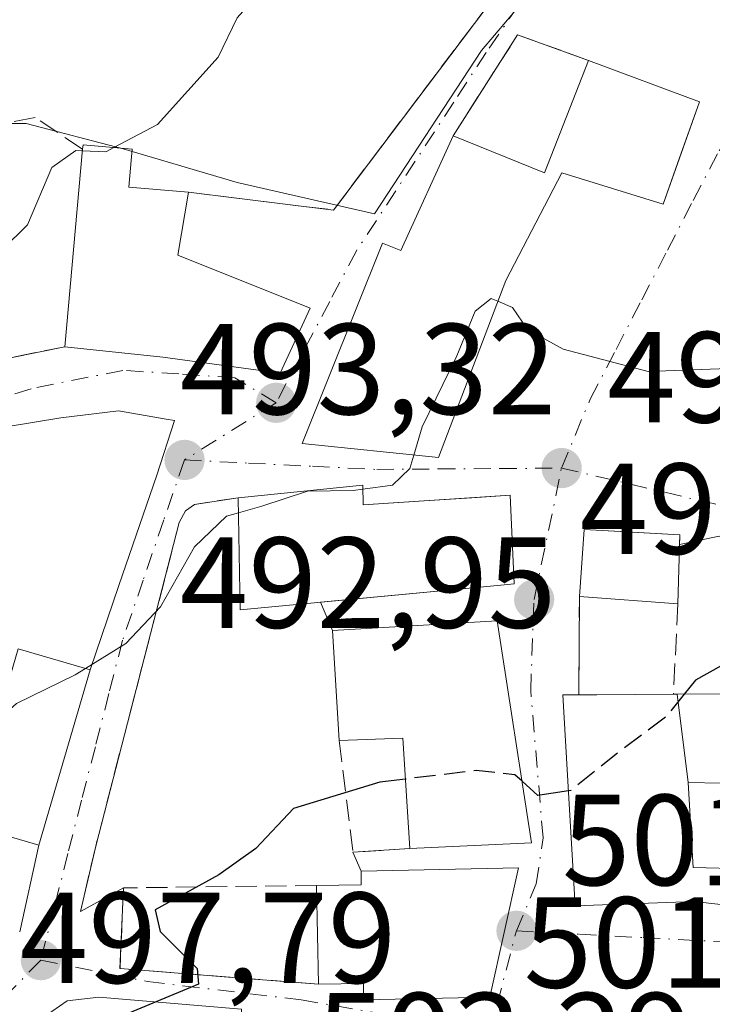
# Model space of a CAD drawing. Units: metres. Extents: x 645214 to 648681, y 4718386 to 4720772.
# Drawn here: x 647258 to 647312, y 4720123 to 4720200 of the extents above; entities that cross this region are included whole.
import ezdxf

# ---------------------------------------------------------------- set-up
doc = ezdxf.new("R2010")
doc.units = ezdxf.units.M
doc.header["$MEASUREMENT"] = 0
doc.linetypes.add('DGN Style 3', pattern=[2.307223458686699, 1.648016756204785, -0.6592067024819142])
doc.linetypes.add('DGN Style 4', pattern=[2.6384748266838614, 1.318413404963828, -0.6592067024819142, 0.001648016756204785, -0.6592067024819142])
for name, color, linetype, lineweight in [('Curva de nivel maestra', 30, 'Continuous', 30), ('Curva de nivel maestra oculto', 30, 'DGN Style 3', 30), ('Curva de nivel normal', 30, 'Continuous', 0), ('Edificación Cxs', 1, 'Continuous', 13), ('Matorral CxS', 135, 'Continuous', 0), ('Muro lineal', 1, 'DGN Style 3', 13), ('Núcleo urbano CxS', 7, 'Continuous', 0), ('Obra de contención lineal', 1, 'DGN Style 3', 13), ('Prado CxS', 92, 'Continuous', 0), ('Punto de cota en terreno', 7, 'Continuous', 0), ('Rótulo de punto de cota en terreno', 7, 'Continuous', 0), ('Vía urbana Cxs', 4, 'Continuous', 0), ('Vía urbana eje', 4, 'DGN Style 4', 0)]:
    doc.layers.add(name, color=color, linetype=linetype, lineweight=lineweight)
doc.styles.add('Style-Arial', font='txt')

# ---------------------------------------------------------------- blocks, each defined once
blk = doc.blocks.new('*U16')
at = {"layer": 'Matorral CxS', "color": 135, "linetype": 'Continuous', "lineweight": 0}
blk.add_polyline3d([(647305.0554999998, 4720210.3895, 491.4777000000031), (647293.9841, 4720197.2985, 491.4229999999953), (647285.7023, 4720184.658500001, 491.7559999999939), (647275.0443000002, 4720187.0789, 490.6049000000058), (647266.2259000001, 4720189.692500001, 489.1707000000025), (647258.7138999999, 4720191.6503, 488.1220999999932), (647250.2229000004, 4720191.6503, 487.0543000000035)], dxfattribs=at)
blk = doc.blocks.new('5PATER')
at = {"layer": 'Prado CxS', "linetype": 'Continuous', "lineweight": 0}
h = blk.add_hatch(color=51, dxfattribs=at)
edge = h.paths.add_edge_path()
edge.add_ellipse((0, 0), major_axis=(-0.1095731443231308, -0.1110710700762829), ratio=0.9994222409660322, start_angle=0, end_angle=360)
blk = doc.blocks.new('*U53')
at = {"layer": 'Vía urbana Cxs', "color": 4, "linetype": 'Continuous', "lineweight": 0}
for points in [[(647251.2301000003, 4720172.2601, 493.7002000000066), (647261.7100999998, 4720174.380100001, 494.7480000000069), (647269.3000999996, 4720173.5601, 495.6064000000042), (647278.3901000004, 4720172.340100001, 496.7017999999953), (647280.7001, 4720177.360099999, 497.1373000000021), (647270.4600999998, 4720181.470100001, 497.087400000004), (647271.2801000001, 4720186.3301, 495.3892000000051), (647282.5201000003, 4720184.960100001, 495.366399999999), (647300.6901000004, 4720209.020099999, 493.5316000000021)], [(647258.2100999998, 4720129.090100001, 500.4789000000019), (647259.6901000004, 4720135.800100001, 499.1475999999967), (647263.6700999998, 4720149.380100001, 498.7453999999998), (647265.8822999997, 4720155.899900001, 497.6540999999997), (647268.8448000001, 4720164.434699999, 495.4557999999961), (647270.1925999997, 4720168.667199999, 494.735799999995), (647269.5568000004, 4720168.7806, 494.9582999999984), (647265.8526, 4720169.4156, 494.998900000006), (647261.4075999996, 4720168.886399999, 493.9704000000056), (647253.0467999997, 4720167.510600001, 492.5791000000027)], [(647312.3929000003, 4720159.722999999, 498.1635999999999), (647309.3192999996, 4720159.0858, 498.6315999999933), (647309.3400999998, 4720159.8301, 498.3521000000038), (647304.7488000002, 4720160.077600001, 497.886599999998), (647301.9200999998, 4720160.2301, 497.5856000000058), (647301.5701000001, 4720155.0601, 498.7163), (647301.5100999996, 4720147.4301, 502.7467000000034), (647300.2801000001, 4720147.4301, 502.297900000005), (647300.7194999997, 4720139.881100001, 504.2871000000014), (647300.7198999999, 4720139.875499999, 504.2878000000055), (647301.2301000003, 4720131.110099999, 503.8307000000059), (647310.4600999998, 4720131.440099999, 504.4106999999931), (647314.3601000002, 4720131.0101, 503.8512999999948)], [(647275.3909999998, 4720123.108999999, 503.9594999999972), (647264.3446000004, 4720124.035, 503.3723999999929), (647261.8971999995, 4720123.770400001, 502.9985000000015), (647260.1113, 4720122.513699999, 502.9866000000038)]]:
    blk.add_polyline3d(points, dxfattribs=at)
for points in [[(647302.2600999996, 4720196.540100001, 493.9633000000031), (647296.7801000001, 4720198.520099999, 492.6573999999965), (647291.7801000001, 4720190.710100001, 493.4140999999945), (647287.7301000003, 4720181.8201, 497.4716999999946), (647286.3000999996, 4720182.4001, 496.584400000007), (647280.1001000004, 4720166.9001, 496.5445999999939), (647290.6401000004, 4720165.800100001, 498.2375000000029), (647295.8701, 4720179.5001, 496.5684999999939), (647300.1901000004, 4720187.8301, 495.9621000000043), (647308.0500999996, 4720185.4001, 495.0893000000069), (647309.3247999996, 4720188.992699999, 495.3628999999929), (647310.8601000002, 4720193.3201, 494.2853000000032)], [(647264.1001000004, 4720135.7301, 498.1113999999943), (647262.9101, 4720130.670100001, 498.3993000000046), (647266.2500999998, 4720132.5001, 499.554999999993), (647266.1601, 4720130.2401, 499.9631999999983), (647265.9801000003, 4720126.2601, 501.6218999999983), (647275.681, 4720125.496900001, 503.585500000001), (647281.3601000002, 4720125.050100001, 503.3886999999959), (647284.8400999998, 4720125.110099999, 504.3997999999993), (647284.8501000004, 4720123.840100001, 504.0320999999968), (647294.6201, 4720124.040100001, 503.8276999999944), (647296.8501000004, 4720134.050100001, 504.2728000000062), (647284.6501000002, 4720133.790100001, 504.257700000002), (647284.0267000003, 4720135.2665, 503.6144000000059), (647288.4301000005, 4720135.540100001, 504.8445000000065), (647297.8601000002, 4720135.9801, 503.725900000005), (647295.1901000004, 4720153.170100001, 501.0071000000025), (647282.4401000004, 4720152.420100001, 500.7880000000005), (647281.5044999998, 4720154.6141, 500.5464000000065), (647295.2100999998, 4720155.9001, 500.4333000000043), (647296.5100999996, 4720156.020099999, 499.7565000000032), (647296.1901000004, 4720162.890100001, 498.0605999999971), (647293.2374999998, 4720162.697899999, 498.8171000000002), (647290.3427999998, 4720162.509500001, 499.2400000000052), (647284.8201000001, 4720162.1501, 499.8074999999953), (647284.7801000001, 4720163.670100001, 499.4719000000041), (647275.1401000004, 4720162.6801, 496.2139000000025), (647271.7401000002, 4720162.1801, 495.0608999999968), (647271.0601000005, 4720161.670100001, 495.4113999999972), (647270.5701000001, 4720160.770099999, 495.8634000000021)]]:
    blk.add_polyline3d(points, close=True, dxfattribs=at)

msp = doc.modelspace()

# ---------------------------------------------------------------- linework, layer by layer
at = {"layer": 'Curva de nivel maestra', "color": 30, "linetype": 'Continuous', "lineweight": 30, "elevation": 500, "flags": 128}
for points in [[(647316.539, 4720145.692600001), (647316.5373000001, 4720145.696799999), (647315.5099999999, 4720148.190099999), (647314.3799999999, 4720149.420100001), (647312.5499999998, 4720149.6801), (647310.5499999998, 4720148.5701), (647309.6796000004, 4720147.483999999)], [(647288.0902000006, 4720140.9202), (647286.0999999996, 4720140.6801), (647279.4299999997, 4720138.6501), (647276.4900000002, 4720135.550100001), (647273.6299999999, 4720133.5101), (647268.7100000001, 4720130.8101), (647269.0800000001, 4720129.120100001), (647271.9699999997, 4720126.2601), (647272.0499999998, 4720125.040100001), (647261.4600000001, 4720120.630100001), (647261.7999999998, 4720119.1501), (647263.5499999998, 4720117.470100001), (647266.6100000005, 4720113.9101), (647266.6513, 4720113.794600001)], [(647300.7119000005, 4720140.0122), (647298.3399999999, 4720139.6601), (647297.119, 4720140.750800001)]]:
    msp.add_lwpolyline(points, dxfattribs=at)
at = {"layer": 'Curva de nivel maestra oculto', "color": 30, "linetype": 'DGN Style 3', "lineweight": 30, "elevation": 500, "flags": 128}
for points in [[(647309.6796000004, 4720147.483999999), (647308.29, 4720145.7501), (647304.8399999999, 4720143.190099999), (647300.9000000004, 4720140.040100001), (647300.7119000005, 4720140.0122)], [(647297.119, 4720140.750800001), (647296.5599999997, 4720141.2501), (647293.5599999997, 4720141.5801), (647288.0902000006, 4720140.9202)]]:
    msp.add_lwpolyline(points, dxfattribs=at)
at = {"layer": 'Curva de nivel normal', "color": 30, "linetype": 'Continuous', "lineweight": 0, "flags": 128}
for points, elevation in [([(647265.5025000004, 4720189.796900001), (647268.8799999999, 4720191.5701), (647273.5899999999, 4720196.790100001), (647275.0499999998, 4720199.8201), (647276.5899999999, 4720201.5701), (647278.6200000001, 4720201.3301), (647280.5999999996, 4720201.8101), (647280.9100000003, 4720203.800100001), (647279.3700000001, 4720206.950099999), (647275.75, 4720210.090100001), (647273.5700000003, 4720212.5801), (647272.5999999996, 4720215.280099999), (647272.54, 4720218.0001), (647271.5300000003, 4720221.3201), (647269.2599999999, 4720224.050100001), (647268.5454000002, 4720226.357100001)], 490), ([(647228.2835999997, 4720166.763499999), (647228.4000000004, 4720167.100099999), (647230.5199999996, 4720170.520099999), (647232.7400000002, 4720172.3201), (647236.2999999998, 4720174.190099999), (647242.0800000001, 4720177.7601), (647246.7199999997, 4720178.890100001), (647251.25, 4720178.8101), (647255, 4720180.0601), (647258.8099999997, 4720183.8101), (647260.6900000004, 4720188.2601), (647262.5499999998, 4720189.5601), (647263.0683000004, 4720189.540100001)], 490), ([(647263.0683000004, 4720189.540100001), (647264.8799999999, 4720189.470100001), (647265.5025000004, 4720189.796900001)], 490), ([(647288.7320999998, 4720165.999199999), (647289.3899999997, 4720168.190099999), (647292.0800000001, 4720173.670100001), (647293.5, 4720177.140100001), (647294.7199999997, 4720178.120100001), (647295.2561999997, 4720177.892200001)], 495), ([(647295.2561999997, 4720177.892200001), (647296.3899999997, 4720177.4101), (647297.54, 4720175.720100001), (647300.2999999998, 4720174.1801), (647306.8799999999, 4720172.460100001), (647313.75, 4720172.710100001), (647316.4353999998, 4720172.466)], 495), ([(647284.7885999996, 4720163.3432), (647287.0899999999, 4720163.6601), (647288.4199999999, 4720164.960100001), (647288.7320999998, 4720165.999199999)], 495), ([(647275.1586999996, 4720161.522600001), (647276.9699999997, 4720162.040100001), (647280.5, 4720163.210100001), (647284.04, 4720163.2401), (647284.7885999996, 4720163.3432)], 495), ([(647263.3162000002, 4720149.4836), (647266.4400000004, 4720151.420100001), (647269.1200000001, 4720154.2401), (647271.75, 4720158.9001), (647274.2400000002, 4720161.2601), (647275.1586999996, 4720161.522600001)], 495), ([(647256.4727999996, 4720145.454100001), (647257.9699999997, 4720146.7601), (647262.5199999996, 4720148.9901), (647263.3162000002, 4720149.4836)], 495)]:
    msp.add_lwpolyline(points, dxfattribs=dict(at, elevation=elevation))
at = {"layer": 'Edificación Cxs', "color": 1, "linetype": 'Continuous', "lineweight": 13, "flags": 128}
for points, elevation in [([(647310.8601000002, 4720193.3201), (647308.0500999996, 4720185.4001), (647300.1901000004, 4720187.8301), (647295.8701, 4720179.5001), (647290.6401000004, 4720165.800100001), (647280.1001000004, 4720166.9001), (647286.3000999996, 4720182.4001), (647287.7301000003, 4720181.8201), (647291.7801000001, 4720190.710100001), (647298.8501000004, 4720187.8301), (647302.2600999996, 4720196.540100001)], 498.2375000000029), ([(647280.7001, 4720177.360099999), (647278.3901000004, 4720172.340100001), (647269.3000999996, 4720173.5601), (647261.7100999998, 4720174.380100001), (647263.0800999999, 4720189.670100001), (647263.1201, 4720190.0101), (647266.9200999998, 4720189.670100001), (647266.6700999998, 4720186.7301), (647271.2801000001, 4720186.3301), (647270.4600999998, 4720181.470100001)], 497.1373000000021), ([(647284.7801000001, 4720163.670100001), (647284.8201000001, 4720162.1501), (647296.1901000004, 4720162.890100001), (647296.5100999996, 4720156.020099999), (647295.2100999998, 4720155.9001), (647275.2801000001, 4720154.030099999), (647275.1401000004, 4720162.6801)], 500.4333000000044), ([(647295.1901000004, 4720153.170100001), (647297.8601000002, 4720135.9801), (647288.4301000005, 4720135.540100001), (647287.8901000004, 4720144.090100001), (647282.9600999998, 4720143.9001), (647282.4401000004, 4720152.420100001)], 504.8445000000066), ([(647309.9801000003, 4720140.649800001), (647310.3701, 4720134.0701), (647314.3800999997, 4720133.9801), (647314.3601000002, 4720131.0101), (647310.4600999998, 4720131.440099999), (647301.2301000003, 4720131.110099999), (647300.7198999999, 4720139.875499999), (647300.7194999997, 4720139.881100001), (647300.2801000001, 4720147.4301), (647301.5100999996, 4720147.4301), (647302.9249, 4720147.4397), (647308.8501000004, 4720147.4801), (647309.1453, 4720147.481799999)], 504.8234999999986), ([(647328.7098000003, 4720145.520199999), (647337.9801000003, 4720143.640100001), (647337.2520000003, 4720137.698000001), (647327.4397999998, 4720139.4902), (647324.8000999996, 4720139.720100001), (647315.1001000004, 4720140.550100001), (647309.9801000003, 4720140.649800001), (647309.1453, 4720147.481799999), (647315.1401000004, 4720147.5101), (647315.1601, 4720145.7301), (647323.6201, 4720145.5001)], 507.2670000000072), ([(647296.8501000004, 4720134.050100001), (647294.6201, 4720124.040100001), (647284.8501000004, 4720123.840100001), (647284.8400999998, 4720125.110099999), (647281.3601000002, 4720125.050100001), (647281.1901000004, 4720132.6801), (647284.6700999998, 4720132.7401), (647284.6501000002, 4720133.790100001)], 504.5657999999967), ([(647271.9200999998, 4720110.1601), (647268.4200999998, 4720105.050100001), (647272.1700999998, 4720103.960100001), (647269.9600999998, 4720096.440099999), (647262.6201, 4720097.9001), (647264.9401000004, 4720105.380100001), (647265.3400999998, 4720106.420100001), (647261.9600999998, 4720109.140100001), (647257.8101000005, 4720102.2401), (647252.3000999996, 4720105.690099999), (647250.7600999996, 4720103.720100001), (647247.0900999998, 4720105.920100001), (647256.8901000004, 4720118.970100001), (647257.6700999998, 4720119.9901), (647260.1113, 4720122.513699999), (647261.8971999995, 4720123.770400001), (647264.3446000004, 4720124.035), (647275.3909999998, 4720123.108999999), (647275.1264000004, 4720116.560500001), (647274.3987999996, 4720111.2027)], 505.6539000000046)]:
    msp.add_lwpolyline(points, close=True, dxfattribs=dict(at, elevation=elevation))
at = {"layer": 'Edificación Cxs', "color": 1, "linetype": 'Continuous', "lineweight": 13, "extrusion": (-0.2016108395323347, 0.2738264286842549, 0.940410631765238), "elevation": 1162475.937512443, "flags": 128}
msp.add_lwpolyline([(-3319856.705117388, -3213469.835543588), (-3319860.690853978, -3213462.911965587), (-3319868.601014742, -3213468.220443967)], dxfattribs=at)
at = {"layer": 'Edificación Cxs', "color": 1, "linetype": 'Continuous', "lineweight": 13, "extrusion": (-0.03281811543447984, 0.01228771299035259, 0.9993858030854731), "elevation": 37250.83995910789, "flags": 128}
msp.add_lwpolyline([(-4647476.096690602, -1048252.900169686), (-4647476.096690602, -1048243.711476415)], dxfattribs=at)
at = {"layer": 'Edificación Cxs', "color": 1, "linetype": 'Continuous', "lineweight": 13, "extrusion": (0.007966770633409075, 0.08891381238705628, 0.9960074620867426), "elevation": 425338.0575504085, "flags": 128}
msp.add_lwpolyline([(-223434.0361607895, -4740058.956698084), (-223434.0361607894, -4740074.369488253)], dxfattribs=at)
at = {"layer": 'Edificación Cxs', "color": 1, "linetype": 'Continuous', "lineweight": 13, "extrusion": (0.1196071486620384, 0.3094527976296945, 0.9433626535050518), "elevation": 1538560.469076704, "flags": 128}
msp.add_lwpolyline([(1097975.851866512, -4373373.990185166), (1097974.864598109, -4373368.871475921), (1097963.831485795, -4373368.721067494)], dxfattribs=at)
at = {"layer": 'Edificación Cxs', "color": 1, "linetype": 'Continuous', "lineweight": 13, "extrusion": (-0.317003697784286, -0.0325553590308726, 0.9478653934971253), "elevation": -358384.859646741, "flags": 128}
msp.add_lwpolyline([(-4629341.311004599, 1067548.780351856), (-4629341.311004599, 1067559.004062729)], dxfattribs=at)
at = {"layer": 'Edificación Cxs', "color": 1, "linetype": 'Continuous', "lineweight": 13, "extrusion": (-0.08860771212698641, 0.2185347449454502, 0.9717979412425447), "elevation": 974646.6224527668, "flags": 128}
msp.add_lwpolyline([(-2373469.82547207, -4014420.046740812), (-2373472.092455958, -4014424.841599156), (-2373478.818423559, -4014421.591171172)], dxfattribs=at)
at = {"layer": 'Edificación Cxs', "color": 1, "linetype": 'Continuous', "lineweight": 13, "extrusion": (0.00653078439464296, 0.2333666965589145, 0.9723668720150693), "elevation": 1106240.125589995, "flags": 128}
msp.add_lwpolyline([(-515013.6847680763, -4605422.03721455), (-515013.6847680763, -4605416.522733727)], dxfattribs=at)
at = {"layer": 'Edificación Cxs', "color": 1, "linetype": 'Continuous', "lineweight": 13, "extrusion": (-0.1195637327144903, 0.009257559344955858, 0.9927833658026067), "elevation": -33201.55907994227, "flags": 128}
msp.add_lwpolyline([(-4756039.125800443, 279028.9396506941), (-4756039.125800443, 279021.2412873458)], dxfattribs=at)
at = {"layer": 'Edificación Cxs', "color": 1, "linetype": 'Continuous', "lineweight": 13, "extrusion": (-0.03155809766555676, 0.2540926212504875, 0.9666648986581583), "elevation": 1179412.992844435, "flags": 128}
msp.add_lwpolyline([(-1224115.876265429, -4450759.399801956), (-1224116.410339129, -4450768.21271053), (-1224129.155564362, -4450767.357001127)], dxfattribs=at)
at = {"layer": 'Edificación Cxs', "color": 1, "linetype": 'Continuous', "lineweight": 13, "extrusion": (0.1081441823123619, 0.1716693692992229, 0.9792009311047442), "elevation": 880797.513373694, "flags": 128}
msp.add_lwpolyline([(1968212.346582097, -4248431.847462815), (1968200.925011926, -4248418.447290866), (1968208.66928768, -4248412.934037833)], dxfattribs=at)
at = {"layer": 'Edificación Cxs', "color": 1, "linetype": 'Continuous', "lineweight": 13, "extrusion": (-0.00683521607688613, 0.9999766278612635, 0.0001534679066381169), "elevation": 4715612.741626463, "flags": 128}
msp.add_lwpolyline([(-679549.616881305, -220.9485185753747), (-679551.0317138733, -220.4879185699594), (-679556.9570516016, -219.8300185622063)], dxfattribs=at)
at = {"layer": 'Edificación Cxs', "color": 1, "linetype": 'Continuous', "lineweight": 13, "extrusion": (-0.1502493335541247, 0.1131588052248102, 0.9821508145731158), "elevation": 437366.0764139672, "flags": 128}
msp.add_lwpolyline([(-4159829.178244389, -2281051.118794425), (-4159835.683070194, -2281056.795177474), (-4159832.565390926, -2281060.688420244)], dxfattribs=at)
at = {"layer": 'Edificación Cxs', "color": 1, "linetype": 'Continuous', "lineweight": 13, "extrusion": (0.0003128500677132961, -0.01404144716184809, 0.9999013650787942), "elevation": -65571.54542266263, "flags": 128}
msp.add_lwpolyline([(647281.1709166516, 4719669.623959104), (647281.0008831193, 4719677.254711388)], dxfattribs=at)
at = {"layer": 'Edificación Cxs', "color": 1, "linetype": 'Continuous', "lineweight": 13}
for points in [[(647310.8601000002, 4720193.3201, 494.2853000000032), (647308.0500999996, 4720185.4001, 495.0893000000069), (647300.1901000004, 4720187.8301, 495.9621000000043), (647295.8701, 4720179.5001, 496.5684999999939), (647290.6401000004, 4720165.800100001, 498.2375000000029), (647280.1001000004, 4720166.9001, 496.5445999999939), (647286.3000999996, 4720182.4001, 496.584400000007), (647287.7301000003, 4720181.8201, 497.4716999999946), (647291.7801000001, 4720190.710100001, 493.4140999999945)], [(647263.0800999999, 4720189.670100001, 493.3720999999932), (647263.1201, 4720190.0101, 493.3178999999946), (647266.9200999998, 4720189.670100001, 494.0430999999954), (647266.6700999998, 4720186.7301, 494.6711000000069), (647271.2801000001, 4720186.3301, 495.3892000000051)], [(647280.7001, 4720177.360099999, 497.1373000000021), (647278.3901000004, 4720172.340100001, 496.7017999999953), (647269.3000999996, 4720173.5601, 495.6064000000042), (647261.7100999998, 4720174.380100001, 494.7480000000069)], [(647284.7801000001, 4720163.670100001, 499.4719000000041), (647284.8201000001, 4720162.1501, 499.8074999999953), (647296.1901000004, 4720162.890100001, 498.0605999999971), (647296.5100999996, 4720156.020099999, 499.7565000000032), (647295.2100999998, 4720155.9001, 500.4333000000043), (647275.2801000001, 4720154.030099999, 498.7158000000054), (647275.1401000004, 4720162.6801, 496.2139000000025)], [(647308.8501000004, 4720147.4801, 503.8652000000002), (647309.1453, 4720147.4815, 503.7684000000008), (647315.1401000004, 4720147.5101, 502.0050999999949), (647315.1601, 4720145.7301, 502.4998999999953), (647323.6201, 4720145.5001, 502.5145000000048), (647328.7100999998, 4720145.520099999, 503.9735999999976), (647329.2275, 4720151.0573, 502.5825000000041), (647329.3552999999, 4720152.425899999, 502.2486999999965), (647329.8501000004, 4720157.720100001, 499.6803000000073), (647333.5000999998, 4720157.360099999, 500.3439999999973)], [(647263.6700999998, 4720149.380100001, 498.7453999999998), (647259.6901000004, 4720135.800100001, 499.1475999999967), (647254.1201, 4720137.420100001, 500.4933000000019), (647258.1001000004, 4720151.0101, 497.9915000000037), (647263.6700999998, 4720149.380100001, 498.7453999999998)], [(647314.3601000002, 4720131.0101, 503.8512999999948), (647310.4600999998, 4720131.440099999, 504.4106999999931), (647301.2301000003, 4720131.110099999, 503.8307000000059), (647300.7198999999, 4720139.875499999, 504.2878000000055), (647300.7194999997, 4720139.881100001, 504.2871000000014), (647300.2801000001, 4720147.4301, 502.297900000005), (647301.5100999996, 4720147.4301, 502.7467000000034)], [(647324.8000999996, 4720139.720100001, 505.328999999998), (647315.1001000004, 4720140.550100001, 503.3919000000024), (647309.9801000003, 4720140.6501, 504.6900000000023), (647310.3701, 4720134.0701, 504.8234999999986), (647314.3800999997, 4720133.9801, 504.0659000000014), (647314.3601000002, 4720131.0101, 503.8512999999948)], [(647281.1901000004, 4720132.6801, 503.4958999999944), (647284.6700999998, 4720132.7401, 504.5657999999967), (647284.6501000002, 4720133.790100001, 504.257700000002), (647296.8501000004, 4720134.050100001, 504.2728000000062)], [(647296.8501000004, 4720134.050100001, 504.2728000000062), (647294.6201, 4720124.040100001, 503.8276999999944), (647284.8501000004, 4720123.840100001, 504.0320999999968), (647284.8400999998, 4720125.110099999, 504.3997999999993), (647281.3601000002, 4720125.050100001, 503.3886999999959)], [(647247.0900999998, 4720105.920100001, 497.8969999999972), (647256.8901000004, 4720118.970100001, 502.3883999999962), (647257.6700999998, 4720119.9901, 502.5320000000065), (647260.1113, 4720122.513699999, 502.9866000000038), (647261.8971999995, 4720123.770400001, 502.9985000000015), (647264.3446000004, 4720124.035, 503.3723999999929), (647275.3909999998, 4720123.108999999, 503.9594999999972), (647275.1264000004, 4720116.560500001, 505.1741999999941), (647274.3987999996, 4720111.2027, 504.7369999999937), (647271.9200999998, 4720110.1601, 504.8506999999955)]]:
    msp.add_polyline3d(points, dxfattribs=at)
for points in [[(647309.3400999998, 4720159.8301, 499.6395000000048), (647309.1901000004, 4720154.470100001, 499.6395000000048), (647301.5701000001, 4720155.0601, 499.6395000000048), (647301.9200999998, 4720160.2301, 499.6395000000048)], [(647263.6700999998, 4720149.380100001, 500.4933000000019), (647259.6901000004, 4720135.800100001, 500.4933000000019), (647254.1201, 4720137.420100001, 500.4933000000019), (647258.1001000004, 4720151.0101, 500.4933000000019)]]:
    msp.add_3dface(points, dxfattribs=at)
at = {"layer": 'Matorral CxS', "color": 135, "linetype": 'Continuous', "lineweight": 0}
msp.add_polyline3d([(647305.0554999998, 4720210.3895, 491.4777000000031), (647293.9841, 4720197.2985, 491.4229999999953), (647285.7023, 4720184.658500001, 491.7559999999939), (647275.0443000002, 4720187.0789, 490.6049000000058), (647266.2259000001, 4720189.692500001, 489.1707000000025), (647258.7138999999, 4720191.6503, 488.1220999999932), (647250.2229000004, 4720191.6503, 487.0543000000035)], dxfattribs=at)
at = {"layer": 'Muro lineal', "color": 1, "linetype": 'DGN Style 3', "lineweight": 13, "extrusion": (-0.1597394168224056, 0.1960061109012849, 0.9675044822648581), "elevation": 822265.5926853275, "flags": 128}
msp.add_lwpolyline([(-3483738.098649021, -3144312.960283928), (-3483735.101544571, -3144318.12492716), (-3483726.291731029, -3144315.13228949)], dxfattribs=at)
at = {"layer": 'Muro lineal', "color": 1, "linetype": 'DGN Style 3', "lineweight": 13, "extrusion": (0.003672708309311136, 0.4670460696690184, 0.8842253559022141), "elevation": 2207348.196501033, "flags": 128}
msp.add_lwpolyline([(-610164.8403321457, -4177819.54729804), (-610164.8403321457, -4177810.918009299)], dxfattribs=at)
at = {"layer": 'Muro lineal', "color": 1, "linetype": 'DGN Style 3', "lineweight": 13, "extrusion": (0.0251127481906926, 0.5162885585921704, 0.8560464205550595), "elevation": 2453645.174998365, "flags": 128}
msp.add_lwpolyline([(-417223.2842590979, -4062562.952756776), (-417223.2842590979, -4062554.777657969)], dxfattribs=at)
at = {"layer": 'Muro lineal', "color": 1, "linetype": 'DGN Style 3', "lineweight": 13, "extrusion": (-0.2706627796505637, 0.03007682643694369, 0.9622042632535528), "elevation": -32744.42479789842, "flags": 128}
msp.add_lwpolyline([(-4762756.11100376, 117541.2730994325), (-4762747.648018813, 117543.3657906023), (-4762748.406270095, 117547.8827574527)], dxfattribs=at)
at = {"layer": 'Muro lineal', "color": 1, "linetype": 'DGN Style 3', "lineweight": 13}
for points in [[(647271.2801000001, 4720186.3301, 495.3892000000051), (647282.5201000003, 4720184.960100001, 495.366399999999), (647300.6901000004, 4720209.020099999, 493.5316000000021), (647301.4200999998, 4720213.950099999, 493.7682000000059)], [(647263.0800999999, 4720189.670100001, 493.3720999999932), (647259.4101, 4720192.110099999, 491.8276000000042), (647245.8000999996, 4720189.640100001, 491.5970999999991), (647246.1700999998, 4720184.130100001, 493.6909000000014), (647235.6001000004, 4720180.0101, 490.2302000000054), (647225.2301000003, 4720172.380100001, 491.0817999999999), (647227.0301000001, 4720168.120100001, 492.709400000007)], [(647261.7100999998, 4720174.380100001, 494.7480000000069), (647251.2301000003, 4720172.2601, 493.7002000000066), (647248.9600999998, 4720174.6801, 493.9928000000073), (647242.6201, 4720172.800100001, 493.7010000000009), (647237.3501000004, 4720169.6801, 495.8426000000036)], [(647281.1901000004, 4720132.6801, 503.4958999999944), (647266.2500999998, 4720132.5001, 499.554999999993), (647266.1601, 4720130.2401, 499.9631999999983), (647265.9801000003, 4720126.2601, 501.6218999999983), (647281.3601000002, 4720125.050100001, 503.3886999999959)]]:
    msp.add_polyline3d(points, dxfattribs=at)
at = {"layer": 'Núcleo urbano CxS', "color": 7, "linetype": 'Continuous', "lineweight": 0}
for points in [[(647250.2229000004, 4720191.6503, 487.0543000000035), (647258.7138999999, 4720191.6503, 488.1220999999932), (647266.2259000001, 4720189.692500001, 489.1707000000025), (647275.0443000002, 4720187.0789, 490.6049000000058), (647285.7023, 4720184.658500001, 491.7559999999939), (647293.9841, 4720197.2985, 491.4229999999953), (647305.0554999998, 4720210.3895, 491.4777000000031)], [(647305.0554999998, 4720210.3895, 491.4777000000031), (647293.9841, 4720197.2985, 491.4229999999953), (647285.7023, 4720184.658500001, 491.7559999999939), (647275.0443000002, 4720187.0789, 490.6049000000058), (647266.2259000001, 4720189.692500001, 489.1707000000025), (647258.7138999999, 4720191.6503, 488.1220999999932), (647250.2229000004, 4720191.6503, 487.0543000000035)]]:
    msp.add_polyline3d(points, dxfattribs=at)
at = {"layer": 'Obra de contención lineal', "color": 1, "linetype": 'DGN Style 3', "lineweight": 13}
msp.add_polyline3d([(647275.1401000004, 4720162.6801, 496.2139000000025), (647271.7401000002, 4720162.1801, 495.0608999999968), (647271.0601000005, 4720161.670100001, 495.4113999999972), (647270.5701000001, 4720160.770099999, 495.8634000000021), (647264.1001000004, 4720135.7301, 498.1113999999943), (647262.9101, 4720130.670100001, 498.3993000000046)], dxfattribs=at)
at = {"layer": 'Vía urbana Cxs', "color": 4, "linetype": 'Continuous', "lineweight": 0, "extrusion": (-0.1597394168224056, 0.1960061109012849, 0.9675044822648581), "elevation": 822265.5926853275, "flags": 128}
msp.add_lwpolyline([(-3483738.098649021, -3144312.960283928), (-3483735.101544571, -3144318.12492716), (-3483726.291731029, -3144315.13228949)], dxfattribs=at)
at = {"layer": 'Vía urbana Cxs', "color": 4, "linetype": 'Continuous', "lineweight": 0, "extrusion": (-0.03281811543447984, 0.01228771299035259, 0.9993858030854731), "elevation": 37250.83995910789, "flags": 128}
msp.add_lwpolyline([(-4647476.096690602, -1048243.711476415), (-4647476.096690602, -1048252.900169686)], dxfattribs=at)
at = {"layer": 'Vía urbana Cxs', "color": 4, "linetype": 'Continuous', "lineweight": 0, "extrusion": (0.1196071486620384, 0.3094527976296945, 0.9433626535050518), "elevation": 1538560.469076704, "flags": 128}
msp.add_lwpolyline([(1097963.831485795, -4373368.721067494), (1097974.864598109, -4373368.871475921), (1097975.851866512, -4373373.990185166)], dxfattribs=at)
at = {"layer": 'Vía urbana Cxs', "color": 4, "linetype": 'Continuous', "lineweight": 0, "extrusion": (-0.317003697784286, -0.0325553590308726, 0.9478653934971253), "elevation": -358384.859646741, "flags": 128}
msp.add_lwpolyline([(-4629341.311004599, 1067559.004062729), (-4629341.311004599, 1067548.780351856)], dxfattribs=at)
at = {"layer": 'Vía urbana Cxs', "color": 4, "linetype": 'Continuous', "lineweight": 0, "extrusion": (0.009817144882156214, 0.3512933129700392, 0.9362139883215252), "elevation": 1664981.878246391, "flags": 128}
msp.add_lwpolyline([(-515199.9339705076, -4434108.22735466), (-515199.9339705076, -4434109.022675591)], dxfattribs=at)
at = {"layer": 'Vía urbana Cxs', "color": 4, "linetype": 'Continuous', "lineweight": 0, "extrusion": (0.003672708309311136, 0.4670460696690184, 0.8842253559022141), "elevation": 2207348.196501033, "flags": 128}
msp.add_lwpolyline([(-610164.8403321457, -4177819.54729804), (-610164.8403321457, -4177810.918009299)], dxfattribs=at)
at = {"layer": 'Vía urbana Cxs', "color": 4, "linetype": 'Continuous', "lineweight": 0, "extrusion": (-0.03953082159475924, 0.09270053712558647, 0.9949090031559024), "elevation": 412471.2964867657, "flags": 128}
msp.add_lwpolyline([(-2446927.994524591, -4067090.421445374), (-2446927.994524591, -4067092.818809327)], dxfattribs=at)
at = {"layer": 'Vía urbana Cxs', "color": 4, "linetype": 'Continuous', "lineweight": 0, "extrusion": (-0.01712253822627266, -0.001007208130957216, 0.9998528912877489), "elevation": -15336.57989096719, "flags": 128}
msp.add_lwpolyline([(-4673997.464809414, 923227.8979819703), (-4673997.464809414, 923215.1240630412)], dxfattribs=at)
at = {"layer": 'Vía urbana Cxs', "color": 4, "linetype": 'Continuous', "lineweight": 0, "extrusion": (0.1081441823123619, 0.1716693692992229, 0.9792009311047442), "elevation": 880797.513373694, "flags": 128}
msp.add_lwpolyline([(1968208.66928768, -4248412.934037833), (1968200.925011926, -4248418.447290866), (1968212.346582097, -4248431.847462815)], dxfattribs=at)
at = {"layer": 'Vía urbana Cxs', "color": 4, "linetype": 'Continuous', "lineweight": 0, "extrusion": (0.007990289749374163, 0.02726335045530184, 0.9995963510295907), "elevation": 134357.4551013172, "flags": 128}
msp.add_lwpolyline([(706395.6017995066, -4709732.546013559), (706395.6017995068, -4709746.70293995)], dxfattribs=at)
at = {"layer": 'Vía urbana Cxs', "color": 4, "linetype": 'Continuous', "lineweight": 0, "extrusion": (0.04096945154071171, 0.1857466349870688, 0.9817431902648646), "elevation": 903757.250815616, "flags": 128}
msp.add_lwpolyline([(384599.107100788, -4661959.719543352), (384599.1071007882, -4661966.718604696)], dxfattribs=at)
at = {"layer": 'Vía urbana Cxs', "color": 4, "linetype": 'Continuous', "lineweight": 0, "extrusion": (0.01266027082749929, 0.053832748207236, 0.9984697054808577), "elevation": 262789.7662094896, "flags": 128}
msp.add_lwpolyline([(450516.2908319037, -4735674.079202506), (450516.2908319037, -4735668.873188061)], dxfattribs=at)
at = {"layer": 'Vía urbana Cxs', "color": 4, "linetype": 'Continuous', "lineweight": 0, "extrusion": (-0.2680540349408577, -0.01665521736865852, 0.9632599016290091), "elevation": -251636.8624253264, "flags": 128}
msp.add_lwpolyline([(-4670909.452295204, 904399.0141710213), (-4670909.452295204, 904403.5943385436)], dxfattribs=at)
at = {"layer": 'Vía urbana Cxs', "color": 4, "linetype": 'Continuous', "lineweight": 0, "extrusion": (-0.1449040525251633, 0.3431766812164356, 0.9280261747553555), "elevation": 1526513.644391673, "flags": 128}
msp.add_lwpolyline([(-2432384.019690403, -3801566.090865121), (-2432384.019690403, -3801567.817775486)], dxfattribs=at)
at = {"layer": 'Vía urbana Cxs', "color": 4, "linetype": 'Continuous', "lineweight": 0, "extrusion": (-0.001237142086823792, -2.636532316140632e-05, 0.9999992343918703), "elevation": -420.9736215985746, "flags": 128}
msp.add_lwpolyline([(647296.9786063517, 4720134.040641448), (647284.7785970068, 4720133.780641449)], dxfattribs=at)
at = {"layer": 'Vía urbana Cxs', "color": 4, "linetype": 'Continuous', "lineweight": 0, "extrusion": (-0.254659954371483, -0.139529256445038, 0.9569116439020946), "elevation": -822951.3417814085, "flags": 128}
msp.add_lwpolyline([(-3828497.279733344, 2713658.551503162), (-3828497.279733344, 2713662.531470811)], dxfattribs=at)
at = {"layer": 'Vía urbana Cxs', "color": 4, "linetype": 'Continuous', "lineweight": 0}
for points in [[(647271.2801000001, 4720186.3301, 495.3892000000051), (647282.5201000003, 4720184.960100001, 495.366399999999), (647300.6901000004, 4720209.020099999, 493.5316000000021), (647301.4200999998, 4720213.950099999, 493.7682000000059)], [(647291.7801000001, 4720190.710100001, 493.4140999999945), (647287.7301000003, 4720181.8201, 497.4716999999946), (647286.3000999996, 4720182.4001, 496.584400000007), (647280.1001000004, 4720166.9001, 496.5445999999939), (647290.6401000004, 4720165.800100001, 498.2375000000029), (647295.8701, 4720179.5001, 496.5684999999939), (647300.1901000004, 4720187.8301, 495.9621000000043), (647308.0500999996, 4720185.4001, 495.0893000000069), (647309.3247999996, 4720188.992699999, 495.3628999999929), (647310.8601000002, 4720193.3201, 494.2853000000032)], [(647261.7100999998, 4720174.380100001, 494.7480000000069), (647269.3000999996, 4720173.5601, 495.6064000000042), (647278.3901000004, 4720172.340100001, 496.7017999999953), (647280.7001, 4720177.360099999, 497.1373000000021)], [(647237.3501000004, 4720169.6801, 495.8426000000036), (647242.6201, 4720172.800100001, 493.7010000000009), (647248.9600999998, 4720174.6801, 493.9928000000073), (647251.2301000003, 4720172.2601, 493.7002000000066), (647261.7100999998, 4720174.380100001, 494.7480000000069)], [(647263.6700999998, 4720149.380100001, 498.7453999999998), (647265.8822999997, 4720155.899900001, 497.6540999999997), (647268.8448000001, 4720164.434699999, 495.4557999999961), (647270.1925999997, 4720168.667199999, 494.735799999995), (647269.5568000004, 4720168.7806, 494.9582999999984), (647265.8526, 4720169.4156, 494.998900000006), (647261.4075999996, 4720168.886399999, 493.9704000000056), (647253.0467999997, 4720167.510600001, 492.5791000000027), (647248.5401, 4720165.790100001, 494.4441999999981)], [(647281.5044999998, 4720154.6141, 500.5464000000065), (647295.2100999998, 4720155.9001, 500.4333000000043), (647296.5100999996, 4720156.020099999, 499.7565000000032), (647296.1901000004, 4720162.890100001, 498.0605999999971), (647293.2374999998, 4720162.697899999, 498.8171000000002), (647290.3427999998, 4720162.509500001, 499.2400000000052), (647284.8201000001, 4720162.1501, 499.8074999999953), (647284.7801000001, 4720163.670100001, 499.4719000000041)], [(647275.1401000004, 4720162.6801, 496.2139000000025), (647271.7401000002, 4720162.1801, 495.0608999999968), (647271.0601000005, 4720161.670100001, 495.4113999999972), (647270.5701000001, 4720160.770099999, 495.8634000000021), (647264.1001000004, 4720135.7301, 498.1113999999943)], [(647309.3400999998, 4720159.8301, 498.3521000000038), (647304.7488000002, 4720160.077600001, 497.886599999998), (647301.9200999998, 4720160.2301, 497.5856000000058), (647301.5701000001, 4720155.0601, 498.7163)], [(647329.8501000004, 4720157.720100001, 499.6803000000073), (647320.4097999996, 4720158.929199999, 498.1656999999978), (647312.3929000003, 4720159.722999999, 498.1635999999999), (647309.3192999996, 4720159.0858, 498.6315999999933)], [(647301.5100999996, 4720147.4301, 502.7467000000034), (647300.2801000001, 4720147.4301, 502.297900000005), (647300.7194999997, 4720139.881100001, 504.2871000000014), (647300.7198999999, 4720139.875499999, 504.2878000000055), (647301.2301000003, 4720131.110099999, 503.8307000000059), (647310.4600999998, 4720131.440099999, 504.4106999999931), (647314.3601000002, 4720131.0101, 503.8512999999948)], [(647281.3601000002, 4720125.050100001, 503.3886999999959), (647284.8400999998, 4720125.110099999, 504.3997999999993), (647284.8501000004, 4720123.840100001, 504.0320999999968), (647294.6201, 4720124.040100001, 503.8276999999944), (647296.8501000004, 4720134.050100001, 504.2728000000062)], [(647266.2500999998, 4720132.5001, 499.554999999993), (647266.1601, 4720130.2401, 499.9631999999983), (647265.9801000003, 4720126.2601, 501.6218999999983), (647275.681, 4720125.496900001, 503.585500000001), (647281.3601000002, 4720125.050100001, 503.3886999999959)], [(647275.3909999998, 4720123.108999999, 503.9594999999972), (647264.3446000004, 4720124.035, 503.3723999999929), (647261.8971999995, 4720123.770400001, 502.9985000000015), (647260.1113, 4720122.513699999, 502.9866000000038), (647258.5661000004, 4720120.916400001, 502.6174000000028), (647257.6700999998, 4720119.9901, 502.5320000000065), (647256.8901000004, 4720118.970100001, 502.3883999999962), (647247.0900999998, 4720105.920100001, 497.8969999999972)]]:
    msp.add_polyline3d(points, dxfattribs=at)
at = {"layer": 'Vía urbana eje', "color": 4, "linetype": 'DGN Style 4', "lineweight": 0, "extrusion": (-0.1123648469257132, -0.06995107371431351, 0.9912017899810188), "elevation": -402420.9975129644, "flags": 128}
msp.add_lwpolyline([(-3665046.663571815, 3017360.543212847), (-3665046.663571815, 3017352.105580345)], dxfattribs=at)
at = {"layer": 'Vía urbana eje', "color": 4, "linetype": 'DGN Style 4', "lineweight": 0, "extrusion": (0.4786099354724248, -0.2875510883356618, 0.8296064737356248), "elevation": -1047057.178235797, "flags": 128}
msp.add_lwpolyline([(4379391.610478645, 1556642.028138074), (4379393.495906292, 1556641.596149844), (4379399.93754165, 1556643.88217711)], dxfattribs=at)
at = {"layer": 'Vía urbana eje', "color": 4, "linetype": 'DGN Style 4', "lineweight": 0, "extrusion": (-0.08942191611654429, -0.09184809216201216, 0.9917497914717422), "elevation": -490917.4487035419, "flags": 128}
msp.add_lwpolyline([(-2828900.827419962, 3801955.255626414), (-2828900.827419962, 3801947.797092563)], dxfattribs=at)
at = {"layer": 'Vía urbana eje', "color": 4, "linetype": 'DGN Style 4', "lineweight": 0}
for points in [[(647309.9600999998, 4720226.640100001, 491.4554999999964), (647308.5701000001, 4720222.950099999, 491.6726000000053), (647307.1901000004, 4720219.2501, 491.6437000000006), (647305.8000999996, 4720215.550100001, 492.1144000000059), (647304.4200999998, 4720211.850099999, 492.3641000000061), (647301.9001000002, 4720208.1801, 492.7679999999964), (647299.3901000004, 4720204.5001, 493.0589000000036), (647296.8701, 4720200.8301, 492.7957000000025), (647294.3501000004, 4720197.1501, 492.6095999999961), (647291.8400999998, 4720193.3101, 492.7535999999964), (647284.2901, 4720181.800100001, 495.6542999999947), (647282.2200999996, 4720177.880100001, 496.2945000000037), (647280.1401000004, 4720173.960100001, 497.2301000000007), (647278.0701000001, 4720170.040100001, 495.6267999999982)], [(647300.1801000005, 4720164.9901, 496.4011000000028), (647302.4001000002, 4720170.3301, 495.2357000000048), (647304.4001000002, 4720174.170100001, 494.7366000000038), (647306.3901000004, 4720178.0101, 494.2382999999973), (647308.3901000004, 4720181.860099999, 494.0436000000045), (647310.3800999997, 4720185.700099999, 494.5190000000002), (647312.3800999997, 4720189.540100001, 493.8041999999987), (647314.3701, 4720193.380100001, 493.3136999999988), (647316.7500999998, 4720194.860099999, 492.9995000000054), (647325.0701000001, 4720194.5601, 493.6815000000061), (647329.2401000002, 4720194.420100001, 494.324099999998), (647333.4001000002, 4720194.270099999, 495.1175999999978), (647337.1201, 4720196.050100001, 495.071100000001), (647338.8101000005, 4720199.9901, 495.2823000000063), (647342.1989000002, 4720203.4871, 493.8920999999973), (647346.8311000001, 4720215.631100001, 493.1059999999998), (647348.0831000004, 4720219.762499999, 493.327099999995), (647348.9401000004, 4720223.640100001, 494.9444999999978)], [(647278.0701000001, 4720170.040100001, 495.6267999999982), (647274.8701, 4720171.9801, 495.9544000000024), (647270.5301000001, 4720172.270099999, 495.3438000000024), (647266.2001, 4720172.550100001, 494.4257999999973), (647259.1001000004, 4720171.130100001, 493.8450000000012), (647255.4101, 4720169.9901, 493.4002999999939), (647248.0301000001, 4720167.7301, 492.5859000000055), (647245.3000999996, 4720165.420100001, 495.0899000000064), (647242.5800999999, 4720163.110099999, 496.5362000000023), (647239.8501000004, 4720160.8101, 497.8524000000034), (647236.4901000002, 4720157.870100001, 496.2796999999992), (647233.1401000004, 4720154.9301, 493.3242999999929), (647229.7801000001, 4720152.0001, 491.8347000000067), (647226.4700999996, 4720149.440099999, 491.8585000000021), (647223.1501000002, 4720146.880100001, 491.0610000000015), (647217.1608999996, 4720143.5055, 490.8059999999969), (647214.3164999997, 4720136.097300001, 492.2942000000039), (647214.1743000001, 4720134.827299999, 492.1331000000064)], [(647270.9700999996, 4720165.620100001, 494.5099999999948), (647269.3701, 4720160.970100001, 496.0157999999938), (647267.7801000001, 4720156.3201, 497.4553000000015), (647266.1801000005, 4720151.670100001, 497.7048999999971), (647265.1201, 4720147.540100001, 498.3331999999937), (647264.0701000001, 4720143.420100001, 498.2456999999995), (647263.0100999996, 4720139.290100001, 498.0457000000025), (647261.9501, 4720135.170100001, 498.0516999999964), (647260.9001000002, 4720131.040100001, 498.7534000000014), (647259.8400999998, 4720126.9101, 500.5475000000006)], [(647270.9700999996, 4720165.620100001, 494.5099999999948), (647275.9301000005, 4720165.370100001, 495.0825000000041), (647280.9001000002, 4720165.130100001, 497.9992999999959), (647285.8701, 4720164.880100001, 499.2470999999932), (647290.6401000004, 4720164.920100001, 498.4992000000057), (647295.4101, 4720164.950099999, 497.3196999999927), (647300.1801000005, 4720164.9901, 496.4011000000028)], [(647296.6801000005, 4720129.1801, 504.434699999998), (647298.2200999996, 4720132.8101, 504.3136999999988), (647298.7500999998, 4720136.370100001, 503.8975000000065), (647297.7901, 4720147.7401, 501.2801000000036), (647298.0500999996, 4720154.8101, 499.2431999999972), (647300.1801000005, 4720164.9901, 496.4011000000028)], [(647300.1801000005, 4720164.9901, 496.4011000000028), (647313.6401000004, 4720161.840100001, 498.2905000000028), (647328.4301000005, 4720160.340100001, 498.9094999999944), (647333.3601000002, 4720159.850099999, 499.3083000000043), (647337.1700999998, 4720159.4001, 498.6313999999985), (647340.9901000002, 4720158.960100001, 499.1150000000052), (647344.8101000005, 4720158.5101, 499.4477999999945)], [(647296.6801000005, 4720129.1801, 504.434699999998), (647301.5800999999, 4720128.920100001, 503.0926999999938), (647306.4901000002, 4720128.6501, 503.1692999999942), (647316.3000999996, 4720128.130100001, 502.9753000000055), (647321.2001, 4720127.860099999, 503.475099999996), (647331.0100999996, 4720127.340100001, 505.4091000000044), (647335.9200999998, 4720127.0701, 506.1535000000004), (647340.8201000001, 4720126.8101, 507.1897000000026), (647346.3101000005, 4720126.020099999, 506.5935999999929)], [(647259.8400999998, 4720126.9101, 500.5475000000006), (647268.1101000002, 4720125.2501, 503.2136000000028), (647276.0401, 4720124.3101, 503.604800000001), (647280.0000999998, 4720123.8301, 503.2014000000054), (647288.8400999998, 4720122.300100001, 504.1763999999966), (647293.7100999998, 4720121.2501, 503.3994999999995)]]:
    msp.add_polyline3d(points, dxfattribs=at)

# ---------------------------------------------------------------- block references
at = {"layer": 'Matorral CxS', "color": 135, "linetype": 'Continuous', "lineweight": 0}
msp.add_blockref('*U16', (0, 0), dxfattribs=at)
at = {"layer": 'Punto de cota en terreno', "color": 7, "linetype": 'Continuous', "lineweight": 0, "xscale": 10, "yscale": 10, "zscale": 10}
for p in [(647278.0800000001, 4720170.039999999, 492.9499999999971), (647270.9800000006, 4720165.619999999, 493.320000000007), (647300.1900000004, 4720164.99, 496.1199999999953), (647298.0599999997, 4720154.810000001, 497.429999999993), (647296.6900000004, 4720129.180000001, 501.9100000000035), (647259.8499999996, 4720126.91, 497.75)]:
    msp.add_blockref('5PATER', p, dxfattribs=at)
at = {"layer": 'Vía urbana Cxs', "color": 4, "linetype": 'Continuous', "lineweight": 0}
msp.add_blockref('*U53', (0, 0), dxfattribs=at)

# ---------------------------------------------------------------- texts
at = {"layer": 'Rótulo de punto de cota en terreno', "color": 7, "linetype": 'Continuous', "lineweight": 0, "style": 'Style-Arial'}
for s, p in [('493,32', (647270.6172000002, 4720169.147800001)), ('496,12', (647303.7177999998, 4720168.5178)), ('497,43', (647301.5878, 4720158.3378)), ('492,95', (647270.6172000002, 4720152.6216)), ('501,91', (647300.2177999998, 4720132.707800001)), ('497,79', (647258.2177999998, 4720125.137800001)), ('501,99', (647297.2478, 4720124.777799999)), ('503,29', (647281.1697000006, 4720117.369700001))]:
    msp.add_text(s, height=7.000000000000002, dxfattribs=at).set_placement(p)

doc.saveas('drawing.dxf')
